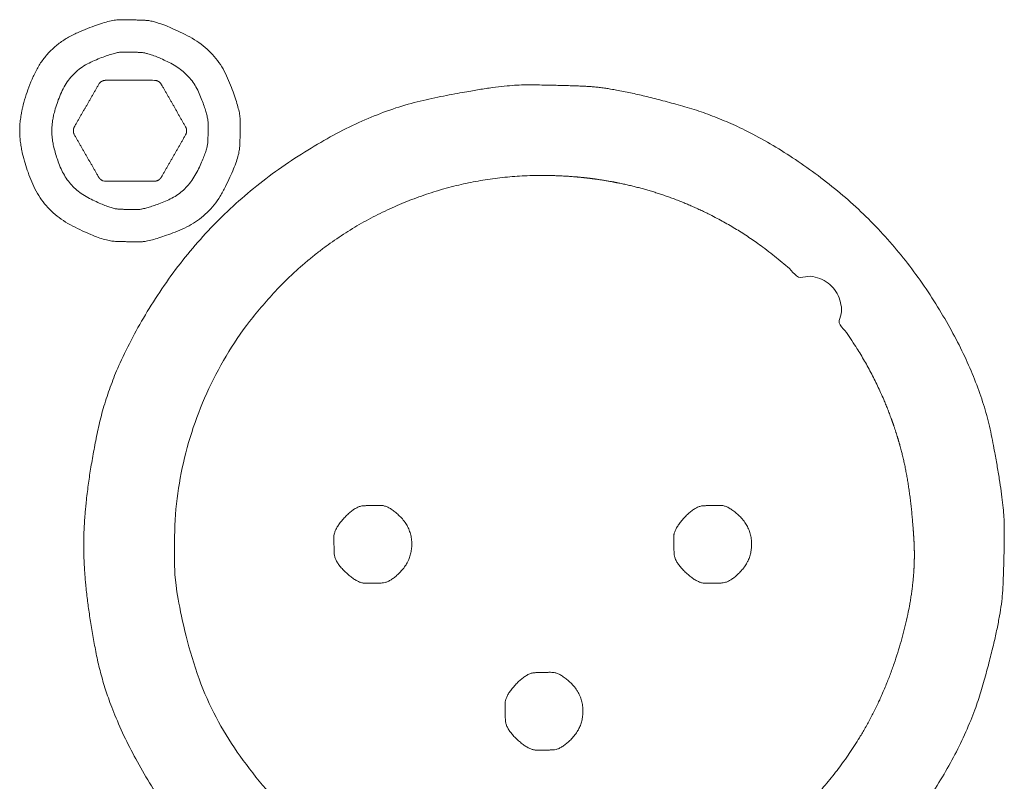
# Model space of a CAD drawing. Units: millimetres. Extents: x 2522 to 2813, y 3174 to 3379.
# Drawn here: x 2672 to 2678, y 3239 to 3244 of the extents above; entities that cross this region are included whole.
import ezdxf

# ---------------------------------------------------------------- set-up
doc = ezdxf.new("R2010")
doc.units = ezdxf.units.MM
doc.layers.add('_U+30EC_U+30A4_U+30E4_U+30FC 1', color=7, linetype='Continuous', lineweight=18)

msp = doc.modelspace()

# ---------------------------------------------------------------- linework, layer by layer
at = {"layer": '_U+30EC_U+30A4_U+30E4_U+30FC 1', "lineweight": 5}
for points in [[(2671.8544, 3243.1468), (2671.8544, 3243.0163), (2671.998, 3242.6663), (2672.344, 3242.4902), (2672.4995, 3242.4838), (2672.6424, 3242.4838), (2672.9894, 3242.6276), (2673.1652, 3242.975), (2673.1719, 3243.1324), (2673.1719, 3243.2768), (2673.0291, 3243.6259), (2672.684, 3243.8028), (2672.5275, 3243.8096), (2672.3767, 3243.8096), (2672.0132, 3243.6498), (2671.8544, 3243.2841), (2671.8544, 3243.1468)], [(2672.0462, 3243.1468), (2672.0462, 3243.0543), (2672.1479, 3242.806), (2672.3932, 3242.6811), (2672.5034, 3242.6765), (2672.6048, 3242.6765), (2672.8509, 3242.7785), (2672.9755, 3243.0249), (2672.9803, 3243.1366), (2672.9803, 3243.239), (2672.8791, 3243.4865), (2672.6343, 3243.6119), (2672.5233, 3243.6168), (2672.4164, 3243.6168), (2672.1587, 3243.5034), (2672.0462, 3243.2441), (2672.0462, 3243.1468)], [(2672.2367, 3240.6714), (2672.2367, 3240.4014), (2672.3899, 3239.6306), (2672.9365, 3238.7735), (2673.7476, 3238.1648), (2674.5487, 3237.938), (2674.9289, 3237.9224), (2675.255, 3237.9224), (2676.0239, 3238.0747), (2676.8796, 3238.6187), (2677.4885, 3239.4262), (2677.7182, 3240.2268), (2677.7348, 3240.6117), (2677.7348, 3240.9406), (2677.5825, 3241.7095), (2677.0387, 3242.5651), (2676.2314, 3243.1741), (2675.4307, 3243.4039), (2675.0455, 3243.4206), (2674.7015, 3243.4206), (2673.8925, 3243.2511), (2673.0073, 3242.65), (2672.4062, 3241.7646), (2672.2367, 3240.9556), (2672.2367, 3240.6714)], [(2674.196, 3240.6779), (2674.196, 3240.5863), (2674.0686, 3240.4495), (2673.9684, 3240.4453), (2673.8722, 3240.4453), (2673.7354, 3240.5722), (2673.731, 3240.6728), (2673.731, 3240.7691), (2673.8579, 3240.9059), (2673.9585, 3240.9104), (2674.0598, 3240.9104), (2674.196, 3240.7741), (2674.196, 3240.6779)], [(2676.2255, 3240.6779), (2676.2255, 3240.5863), (2676.0982, 3240.4495), (2675.9979, 3240.4453), (2675.9018, 3240.4453), (2675.765, 3240.5722), (2675.7606, 3240.6728), (2675.7606, 3240.7691), (2675.8875, 3240.9059), (2675.988, 3240.9104), (2676.0894, 3240.9104), (2676.2255, 3240.7741), (2676.2255, 3240.6779)], [(2675.2182, 3239.6815), (2675.2182, 3239.5899), (2675.0908, 3239.4531), (2674.9906, 3239.4489), (2674.8944, 3239.4489), (2674.7575, 3239.5759), (2674.753, 3239.6764), (2674.753, 3239.7727), (2674.8801, 3239.9094), (2674.9807, 3239.9139), (2675.082, 3239.9139), (2675.2182, 3239.7777), (2675.2182, 3239.6815)]]:
    msp.add_open_spline(points, degree=2, dxfattribs=at)
at = {"layer": '_U+30EC_U+30A4_U+30E4_U+30FC 1', "color": 29, "lineweight": 5, "true_color": 0x4c2f26}
for points in [[(2671.8544, 3243.1468), (2671.8544, 3243.0163), (2671.998, 3242.6663), (2672.344, 3242.4902), (2672.4995, 3242.4838), (2672.6424, 3242.4838), (2672.9894, 3242.6276), (2673.1652, 3242.975), (2673.1719, 3243.1324), (2673.1719, 3243.2768), (2673.0291, 3243.6259), (2672.684, 3243.8028), (2672.5275, 3243.8096), (2672.3767, 3243.8096), (2672.0132, 3243.6498), (2671.8544, 3243.2841), (2671.8544, 3243.1468)], [(2672.0462, 3243.1468), (2672.0462, 3243.0543), (2672.1479, 3242.806), (2672.3932, 3242.6811), (2672.5034, 3242.6765), (2672.6048, 3242.6765), (2672.8509, 3242.7785), (2672.9755, 3243.0249), (2672.9803, 3243.1366), (2672.9803, 3243.239), (2672.8791, 3243.4865), (2672.6343, 3243.6119), (2672.5233, 3243.6168), (2672.4164, 3243.6168), (2672.1587, 3243.5034), (2672.0462, 3243.2441), (2672.0462, 3243.1468)]]:
    msp.add_open_spline(points, degree=2, dxfattribs=at)
at = {"layer": '_U+30EC_U+30A4_U+30E4_U+30FC 1', "lineweight": 5}
for points, knots in [([(2672.368, 3243.448), (2672.3551, 3243.448), (2672.3329, 3243.4353), (2672.3264, 3243.424), (2672.2538, 3243.2974), (2672.1812, 3243.1708), (2672.1749, 3243.1596), (2672.1749, 3243.1336), (2672.1812, 3243.1225), (2672.2538, 3242.9959), (2672.3264, 3242.8694), (2672.3329, 3242.8583), (2672.3551, 3242.8454), (2672.5133, 3242.8454), (2672.6712, 3242.8454), (2672.6936, 3242.8583), (2672.7002, 3242.8694), (2672.7726, 3242.9959), (2672.845, 3243.1225), (2672.8516, 3243.1336), (2672.8516, 3243.1596), (2672.845, 3243.1708), (2672.7726, 3243.2974), (2672.7002, 3243.424), (2672.6936, 3243.4353), (2672.6712, 3243.448), (2672.5133, 3243.448), (2672.368, 3243.448)], [0, 0, 0, 0.012698, 0.025396, 0.025396, 0.167818, 0.167818, 0.180326, 0.192835, 0.192835, 0.335197, 0.335197, 0.347807, 0.360417, 0.502379, 0.514786, 0.527192, 0.527192, 0.667189, 0.667189, 0.679596, 0.692003, 0.692003, 0.832058, 0.832058, 0.844551, 0.857045, 1, 1, 1]), ([(2673.392, 3242.2004), (2673.0859, 3241.8812), (2672.7691, 3241.0682), (2672.7784, 3240.626), (2672.7876, 3240.184), (2673.1384, 3239.3851), (2673.4576, 3239.079), (2673.6576, 3238.8872), (2674.1426, 3238.6132), (2674.4097, 3238.5412), (2674.4185, 3238.5387), (2674.4367, 3238.5363), (2674.4524, 3238.5363), (2674.4655, 3238.5375), (2674.4718, 3238.5387), (2674.487, 3238.5418), (2674.5159, 3238.5547), (2674.541, 3238.5738), (2674.5612, 3238.5982), (2674.5683, 3238.6124), (2674.575, 3238.6263), (2674.5823, 3238.6573), (2674.5823, 3238.6944), (2674.5823, 3238.7159), (2674.9854, 3238.7159), (2675.3885, 3238.7159), (2675.3885, 3238.6944), (2675.3885, 3238.6165), (2675.4688, 3238.5363), (2675.5342, 3238.5363), (2675.552, 3238.5386), (2675.5607, 3238.5408), (2675.7811, 3238.6003), (2676.3729, 3238.9011), (2676.9336, 3239.5524), (2677.2144, 3240.3645), (2677.1765, 3241.0271), (2677.117, 3241.2474), (2677.0614, 3241.4535), (2676.8757, 3241.8333), (2676.7469, 3242.0035), (2676.777, 3242.0778), (2676.7169, 3242.2278), (2676.643, 3242.2606), (2676.6115, 3242.2746), (2676.5422, 3242.2797), (2676.509, 3242.2703), (2676.1995, 3242.5655), (2675.4133, 3242.8802), (2674.5302, 3242.8802), (2673.7073, 3242.5292), (2673.392, 3242.2004)], [0, 0, 0, 0.013307, 0.026614, 0.026614, 0.039917, 0.053221, 0.053221, 0.061554, 0.069887, 0.069887, 0.070164, 0.070441, 0.070718, 0.070995, 0.070995, 0.071661, 0.072327, 0.072977, 0.073628, 0.073628, 0.074265, 0.074901, 0.07577, 0.07577, 0.092104, 0.092104, 0.092973, 0.095263, 0.097553, 0.099843, 0.102133, 0.102133, 0.16081, 0.219487, 0.278164, 0.336841, 0.395518, 0.395518, 0.450394, 0.505271, 0.505271, 0.525879, 0.546488, 0.546488, 0.555278, 0.564068, 0.564068, 0.673051, 0.782034, 0.891017, 1, 1, 1])]:
    msp.add_open_spline(points, degree=2, knots=knots, dxfattribs=at)
at = {"layer": '_U+30EC_U+30A4_U+30E4_U+30FC 1', "color": 29, "lineweight": 9, "true_color": 0x4c2f26}
msp.add_open_spline([(2672.2367, 3240.6714), (2672.2367, 3240.4014), (2672.3899, 3239.6306), (2672.9365, 3238.7735), (2673.7476, 3238.1648), (2674.5487, 3237.938), (2674.9289, 3237.9224), (2675.255, 3237.9224), (2676.0239, 3238.0747), (2676.8796, 3238.6187), (2677.4885, 3239.4262), (2677.7182, 3240.2268), (2677.7348, 3240.6117), (2677.7348, 3240.9406), (2677.5825, 3241.7095), (2677.0387, 3242.5651), (2676.2314, 3243.1741), (2675.4307, 3243.4039), (2675.0455, 3243.4206), (2674.7015, 3243.4206), (2673.8925, 3243.2511), (2673.0073, 3242.65), (2672.4062, 3241.7646), (2672.2367, 3240.9556), (2672.2367, 3240.6714)], degree=2, dxfattribs=at)

doc.saveas('drawing.dxf')
